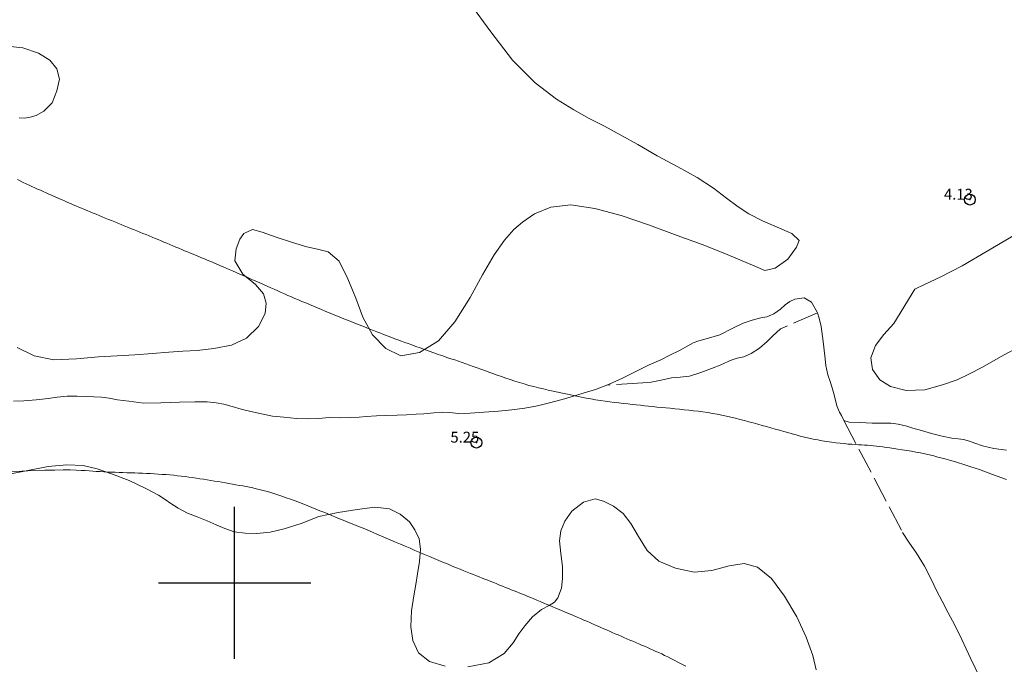
# Model space of a CAD drawing. Extents: x 287798 to 289048, y 1908217 to 1909027.
# Drawn here: x 288680 to 288771, y 1908592 to 1908652 of the extents above; entities that cross this region are included whole.
import ezdxf

# ---------------------------------------------------------------- set-up
doc = ezdxf.new("R2010")
doc.units = 0
doc.header["$MEASUREMENT"] = 0
doc.header["$PDMODE"] = 32
doc.header["$PDSIZE"] = -0.37
doc.linetypes.add('ACAD_ISO02W100', pattern=[15, 12, -3])
for name, color, linetype in [('1TODAS1K', 7, 'Continuous'), ('ARBOLES', 90, 'Continuous'), ('COTA FOTOGRAMETRICA', 10, 'Continuous'), ('CURVA MAESTRA', 17, 'Continuous'), ('SIMBOLO GRADICULA', 7, 'Continuous'), ('VEREDA', 7, 'Continuous')]:
    doc.layers.add(name, color=color, linetype=linetype)
doc.styles.add('WMF-Times New Roman0', font='TIMES.TTF')
doc.linetypes.add('ZIGZAG', pattern='A,0.00254,-5.08,[131,ltypeshp.shx,S=5.08,R=0,X=-5.08,Y=0],-10.16,[131,ltypeshp.shx,S=5.08,R=180,X=5.08,Y=0],-5.08', length=20.32254)

msp = doc.modelspace()

# ---------------------------------------------------------------- linework, layer by layer
at = {"layer": 'ARBOLES', "color": 3, "linetype": 'ZIGZAG', "lineweight": 9, "ltscale": 0.05}
for points in [[(288721.634, 1908653.351), (288723.578, 1908650.718), (288725.559, 1908648.101), (288727.658, 1908646.021), (288729.612, 1908644.529), (288731.226, 1908643.525), (288732.626, 1908642.731), (288734.02, 1908642.029), (288735.542, 1908641.199), (288737.109, 1908640.335), (288738.867, 1908639.316), (288740.77, 1908638.282), (288742.563, 1908637.309), (288744.051, 1908636.327), (288745.274, 1908635.396), (288746.319, 1908634.614), (288747.324, 1908633.955), (288748.564, 1908633.317), (288749.936, 1908632.745), (288751.267, 1908632.145), (288751.94, 1908631.519), (288751.703, 1908630.879), (288750.906, 1908629.796), (288749.73, 1908628.962), (288748.785, 1908628.753), (288747.874, 1908629.133), (288746.493, 1908629.723), (288744.941, 1908630.37), (288743.019, 1908631.141), (288740.726, 1908631.962), (288738.187, 1908632.914), (288735.564, 1908633.812), (288733.158, 1908634.468), (288730.924, 1908634.782), (288729.107, 1908634.576), (288727.585, 1908633.96), (288726.498, 1908633.194), (288725.685, 1908632.508), (288724.843, 1908631.535), (288723.871, 1908630.178), (288722.812, 1908628.361), (288721.672, 1908626.276), (288720.256, 1908624.035), (288718.765, 1908622.263), (288717.012, 1908621.201), (288715.284, 1908620.883), (288713.91, 1908621.561), (288712.676, 1908622.828), (288711.811, 1908624.438), (288711.155, 1908626.187), (288710.433, 1908627.994), (288709.612, 1908629.601), (288708.612, 1908630.455), (288707.635, 1908630.711), (288706.66, 1908630.937), (288705.331, 1908631.325), (288703.839, 1908631.827), (288702.549, 1908632.274), (288701.634, 1908632.535), (288700.844, 1908632.156), (288700.488, 1908631.627), (288700.137, 1908630.749), (288700.033, 1908629.633), (288700.754, 1908628.399), (288701.922, 1908627.446), (288702.666, 1908626.594), (288702.918, 1908625.751), (288702.798, 1908624.777), (288702.187, 1908623.601), (288701.098, 1908622.504), (288699.702, 1908621.866), (288698.085, 1908621.562), (288696.564, 1908621.382), (288695.247, 1908621.329), (288693.945, 1908621.239), (288692.441, 1908621.098), (288690.823, 1908620.974), (288689.196, 1908620.9), (288687.483, 1908620.801), (288685.459, 1908620.605), (288683.378, 1908620.524), (288681.558, 1908620.891), (288679.984, 1908621.667)], [(288680.18, 1908642.802), (288680.681, 1908642.774), (288681.18, 1908642.852), (288681.729, 1908643.014), (288682.437, 1908643.412), (288683.2, 1908644.194), (288683.636, 1908645.277), (288683.873, 1908646.352), (288683.645, 1908647.321), (288682.998, 1908648.117), (288681.957, 1908648.762), (288680.503, 1908649.248), (288678.802, 1908649.43)], [(288762.579, 1908627.024), (288763.484, 1908627.46), (288764.986, 1908628.174), (288766.949, 1908629.163), (288769.248, 1908630.523), (288771.625, 1908631.927)], [(288772.52, 1908621.902), (288770.46, 1908620.788), (288768.805, 1908619.852), (288767.572, 1908619.206), (288766.486, 1908618.695), (288765.142, 1908618.216), (288763.497, 1908617.773), (288761.776, 1908617.692), (288760.354, 1908618.073), (288759.372, 1908618.679), (288758.707, 1908619.648), (288758.552, 1908620.722), (288758.974, 1908621.841), (288759.745, 1908622.86), (288760.665, 1908623.877), (288762.579, 1908627.024)], [(288678.751, 1908609.894), (288680.822, 1908610.311), (288682.839, 1908610.705), (288684.565, 1908610.874), (288686.059, 1908610.809), (288687.358, 1908610.493), (288688.673, 1908610.035), (288690.311, 1908609.413), (288691.908, 1908608.657), (288693.001, 1908608.066), (288693.608, 1908607.677), (288694.144, 1908607.303), (288694.822, 1908606.87), (288695.675, 1908606.424), (288696.566, 1908606.068), (288697.464, 1908605.694), (288698.298, 1908605.346), (288699.106, 1908605.009), (288699.956, 1908604.7), (288700.968, 1908604.564), (288702.054, 1908604.533), (288703.28, 1908604.655), (288704.549, 1908604.954), (288706.12, 1908605.474), (288707.758, 1908606.116), (288709.529, 1908606.462), (288711.291, 1908606.752), (288712.915, 1908606.963), (288714.24, 1908606.818), (288715.226, 1908606.331), (288716.091, 1908605.624), (288716.597, 1908604.886), (288716.972, 1908604.053), (288717.118, 1908603.103), (288717.022, 1908601.969), (288716.827, 1908600.815), (288716.682, 1908599.852), (288716.499, 1908598.799), (288716.283, 1908597.413), (288716.228, 1908595.945), (288716.401, 1908594.699), (288716.934, 1908593.558), (288717.917, 1908592.772), (288719.379, 1908592.343)], [(288721.459, 1908592.275), (288723.397, 1908592.626), (288724.809, 1908593.483), (288725.618, 1908594.486), (288726.167, 1908595.296), (288726.719, 1908596.045), (288727.41, 1908596.871), (288728.248, 1908597.546), (288728.958, 1908597.912), (288729.435, 1908598.225), (288729.751, 1908598.621), (288730.063, 1908599.515), (288730.158, 1908600.394), (288730.156, 1908601.509), (288730.006, 1908602.701), (288729.906, 1908603.871), (288730.005, 1908604.794), (288730.381, 1908605.661), (288731.022, 1908606.584), (288732.092, 1908607.417), (288733.168, 1908607.722), (288733.936, 1908607.507), (288734.877, 1908607.055), (288735.74, 1908606.379), (288736.457, 1908605.463), (288737.15, 1908604.27), (288737.955, 1908602.986), (288739.045, 1908601.99), (288740.579, 1908601.335), (288742.285, 1908600.986), (288743.908, 1908601.122), (288745.492, 1908601.561), (288746.878, 1908601.781), (288748.123, 1908601.443), (288749.391, 1908600.403), (288750.588, 1908598.76), (288751.722, 1908596.857), (288752.578, 1908595.009), (288753.199, 1908593.32), (288753.521, 1908591.996)]]:
    msp.add_lwpolyline(points, dxfattribs=at)
at = {"layer": 'COTA FOTOGRAMETRICA'}
for p in [(288767.653, 1908635.267, 4.13), (288722.244, 1908612.908, 5.254)]:
    msp.add_point(p, dxfattribs=at)
at = {"layer": 'CURVA MAESTRA', "color": 17, "linetype": 'Continuous', "lineweight": 13, "elevation": 5.004}
for points in [[(288771.027, 1908609.517), (288770.596, 1908609.673), (288770.17, 1908609.83), (288769.749, 1908609.984), (288769.333, 1908610.136), (288768.925, 1908610.283), (288768.525, 1908610.424), (288768.132, 1908610.559), (288767.747, 1908610.688), (288767.367, 1908610.811), (288766.991, 1908610.929), (288766.617, 1908611.044), (288766.242, 1908611.155), (288765.866, 1908611.264), (288765.486, 1908611.371), (288765.103, 1908611.476), (288764.715, 1908611.578), (288764.322, 1908611.678), (288763.923, 1908611.773), (288763.518, 1908611.865), (288763.106, 1908611.953), (288762.688, 1908612.035), (288762.267, 1908612.112), (288761.849, 1908612.185), (288761.437, 1908612.252), (288761.037, 1908612.314), (288760.653, 1908612.371), (288760.291, 1908612.423), (288759.952, 1908612.47), (288759.636, 1908612.512), (288759.337, 1908612.549), (288759.051, 1908612.582), (288758.775, 1908612.611), (288758.504, 1908612.636), (288758.235, 1908612.658), (288757.963, 1908612.677), (288757.685, 1908612.694), (288757.398, 1908612.711), (288757.099, 1908612.729), (288756.784, 1908612.751), (288756.452, 1908612.777), (288756.097, 1908612.809), (288755.72, 1908612.848), (288755.323, 1908612.894), (288754.912, 1908612.948), (288754.493, 1908613.009), (288754.07, 1908613.076), (288753.648, 1908613.151), (288753.234, 1908613.232), (288752.831, 1908613.319), (288752.437, 1908613.413), (288752.05, 1908613.511), (288751.668, 1908613.613), (288751.288, 1908613.718), (288750.907, 1908613.826), (288750.523, 1908613.935), (288750.133, 1908614.045), (288749.739, 1908614.155), (288749.34, 1908614.266), (288748.938, 1908614.377), (288748.534, 1908614.489), (288748.128, 1908614.601), (288747.721, 1908614.713), (288747.314, 1908614.826), (288746.906, 1908614.937), (288746.497, 1908615.047), (288746.086, 1908615.153), (288745.671, 1908615.255), (288745.253, 1908615.352), (288744.83, 1908615.442), (288744.402, 1908615.524), (288743.969, 1908615.599), (288743.534, 1908615.667), (288743.096, 1908615.73), (288742.658, 1908615.788), (288742.221, 1908615.841), (288741.784, 1908615.89), (288741.351, 1908615.937), (288740.921, 1908615.981), (288740.496, 1908616.023), (288740.077, 1908616.063), (288739.664, 1908616.103), (288739.259, 1908616.142), (288738.861, 1908616.18), (288738.473, 1908616.219), (288738.091, 1908616.259), (288737.713, 1908616.299), (288737.335, 1908616.34), (288736.955, 1908616.382), (288736.57, 1908616.425), (288736.176, 1908616.469), (288735.772, 1908616.515), (288735.359, 1908616.562), (288734.938, 1908616.612), (288734.511, 1908616.666), (288734.081, 1908616.723), (288733.648, 1908616.786), (288733.215, 1908616.855), (288732.783, 1908616.93), (288732.352, 1908617.01), (288731.92, 1908617.095), (288731.488, 1908617.183), (288731.055, 1908617.274), (288730.62, 1908617.367), (288730.182, 1908617.461), (288729.741, 1908617.555), (288729.298, 1908617.65), (288728.853, 1908617.747), (288728.408, 1908617.847), (288727.963, 1908617.952), (288727.52, 1908618.061), (288727.08, 1908618.177), (288726.644, 1908618.3), (288726.212, 1908618.429), (288725.785, 1908618.563), (288725.365, 1908618.7), (288724.952, 1908618.84), (288724.547, 1908618.981), (288724.152, 1908619.122), (288723.765, 1908619.261), (288723.388, 1908619.399), (288723.019, 1908619.535), (288722.659, 1908619.668), (288722.305, 1908619.797), (288721.957, 1908619.923), (288721.615, 1908620.045), (288721.278, 1908620.164), (288720.941, 1908620.279), (288720.603, 1908620.394), (288720.258, 1908620.51), (288719.903, 1908620.629), (288719.535, 1908620.754), (288719.15, 1908620.885), (288718.745, 1908621.025), (288718.328, 1908621.171), (288717.905, 1908621.32), (288717.483, 1908621.47), (288717.072, 1908621.617), (288716.677, 1908621.76), (288716.308, 1908621.894), (288715.968, 1908622.019), (288715.657, 1908622.134), (288715.369, 1908622.241), (288715.1, 1908622.342), (288714.845, 1908622.438), (288714.6, 1908622.531), (288714.36, 1908622.621), (288714.12, 1908622.711), (288713.877, 1908622.802), (288713.626, 1908622.897), (288713.362, 1908622.997), (288713.081, 1908623.104), (288712.779, 1908623.221), (288712.452, 1908623.348), (288712.095, 1908623.489), (288711.714, 1908623.64), (288711.314, 1908623.799), (288710.899, 1908623.966), (288710.476, 1908624.136), (288710.05, 1908624.308), (288709.626, 1908624.48), (288709.208, 1908624.65), (288708.799, 1908624.818), (288708.398, 1908624.982), (288708.007, 1908625.143), (288707.625, 1908625.302), (288707.253, 1908625.457), (288706.891, 1908625.608), (288706.54, 1908625.756), (288706.199, 1908625.9), (288705.866, 1908626.042), (288705.54, 1908626.182), (288705.22, 1908626.321), (288704.904, 1908626.459), (288704.59, 1908626.597), (288704.278, 1908626.735), (288703.965, 1908626.874), (288703.649, 1908627.015), (288703.329, 1908627.159), (288703.001, 1908627.305), (288702.665, 1908627.455), (288702.317, 1908627.61), (288701.958, 1908627.77), (288701.59, 1908627.932), (288701.22, 1908628.095), (288700.852, 1908628.256), (288700.492, 1908628.414), (288700.145, 1908628.565), (288699.816, 1908628.708), (288699.509, 1908628.84), (288699.222, 1908628.964), (288698.951, 1908629.08), (288698.693, 1908629.191), (288698.443, 1908629.297), (288698.199, 1908629.4), (288697.956, 1908629.503), (288697.712, 1908629.606), (288697.465, 1908629.709), (288697.216, 1908629.813), (288696.964, 1908629.919), (288696.71, 1908630.025), (288696.453, 1908630.132), (288696.193, 1908630.24), (288695.931, 1908630.349), (288695.666, 1908630.46), (288695.399, 1908630.571), (288695.13, 1908630.683), (288694.86, 1908630.796), (288694.589, 1908630.909), (288694.318, 1908631.022), (288694.047, 1908631.135), (288693.775, 1908631.248), (288693.503, 1908631.361), (288693.23, 1908631.475), (288692.957, 1908631.588), (288692.682, 1908631.702), (288692.405, 1908631.816), (288692.127, 1908631.931), (288691.848, 1908632.046), (288691.566, 1908632.161), (288691.283, 1908632.277), (288690.999, 1908632.394), (288690.712, 1908632.51), (288690.424, 1908632.627), (288690.135, 1908632.745), (288689.844, 1908632.862), (288689.553, 1908632.98), (288689.261, 1908633.098), (288688.97, 1908633.216), (288688.68, 1908633.334), (288688.392, 1908633.452), (288688.105, 1908633.57), (288687.821, 1908633.687), (288687.539, 1908633.803), (288687.26, 1908633.919), (288686.984, 1908634.034), (288686.711, 1908634.147), (288686.442, 1908634.259), (288686.176, 1908634.37), (288685.914, 1908634.48), (288685.655, 1908634.588), (288685.398, 1908634.696), (288685.144, 1908634.804), (288684.893, 1908634.911), (288684.643, 1908635.019), (288684.395, 1908635.127), (288684.148, 1908635.236), (288683.902, 1908635.345), (288683.656, 1908635.455), (288683.408, 1908635.565), (288683.159, 1908635.676), (288682.908, 1908635.787), (288682.654, 1908635.899), (288682.398, 1908636.012), (288682.139, 1908636.127), (288681.878, 1908636.243), (288681.616, 1908636.361), (288681.351, 1908636.481), (288681.086, 1908636.604), (288680.819, 1908636.731), (288680.551, 1908636.861), (288680.282, 1908636.995), (288680.012, 1908637.132)], [(288679.306, 1908610.241), (288680.429, 1908610.291), (288681.525, 1908610.333), (288682.55, 1908610.364), (288683.465, 1908610.384), (288684.238, 1908610.391), (288684.882, 1908610.386), (288685.418, 1908610.372), (288685.869, 1908610.352), (288686.258, 1908610.327), (288686.608, 1908610.301), (288686.941, 1908610.275), (288687.276, 1908610.252), (288687.615, 1908610.232), (288687.959, 1908610.215), (288688.307, 1908610.199), (288688.659, 1908610.185), (288689.013, 1908610.171), (288689.369, 1908610.159), (288689.727, 1908610.147), (288690.087, 1908610.135), (288690.447, 1908610.122), (288690.809, 1908610.109), (288691.171, 1908610.096), (288691.533, 1908610.081), (288691.895, 1908610.065), (288692.257, 1908610.048), (288692.618, 1908610.029), (288692.978, 1908610.008), (288693.337, 1908609.985), (288693.693, 1908609.959), (288694.048, 1908609.93), (288694.4, 1908609.897), (288694.749, 1908609.861), (288695.095, 1908609.822), (288695.439, 1908609.779), (288695.781, 1908609.734), (288696.122, 1908609.687), (288696.462, 1908609.637), (288696.802, 1908609.586), (288697.142, 1908609.533), (288697.481, 1908609.478), (288697.819, 1908609.423), (288698.156, 1908609.367), (288698.491, 1908609.311), (288698.824, 1908609.254), (288699.155, 1908609.197), (288699.483, 1908609.141), (288699.807, 1908609.085), (288700.128, 1908609.028), (288700.446, 1908608.971), (288700.76, 1908608.912), (288701.069, 1908608.853), (288701.375, 1908608.792), (288701.677, 1908608.729), (288701.978, 1908608.662), (288702.281, 1908608.591), (288702.592, 1908608.512), (288702.912, 1908608.426), (288703.246, 1908608.329), (288703.597, 1908608.222), (288703.968, 1908608.102), (288704.355, 1908607.971), (288704.753, 1908607.831), (288705.157, 1908607.685), (288705.563, 1908607.535), (288705.965, 1908607.383), (288706.359, 1908607.231), (288706.74, 1908607.082), (288707.112, 1908606.933), (288707.478, 1908606.786), (288707.841, 1908606.638), (288708.206, 1908606.489), (288708.576, 1908606.338), (288708.954, 1908606.185), (288709.343, 1908606.027), (288709.743, 1908605.866), (288710.151, 1908605.702), (288710.566, 1908605.534), (288710.985, 1908605.364), (288711.408, 1908605.192), (288711.831, 1908605.018), (288712.253, 1908604.842), (288712.675, 1908604.664), (288713.098, 1908604.485), (288713.523, 1908604.303), (288713.95, 1908604.12), (288714.38, 1908603.934), (288714.815, 1908603.747), (288715.253, 1908603.558), (288715.696, 1908603.367), (288716.141, 1908603.175), (288716.588, 1908602.984), (288717.035, 1908602.793), (288717.482, 1908602.603), (288717.926, 1908602.415), (288718.366, 1908602.23), (288718.8, 1908602.048), (288719.225, 1908601.872), (288719.637, 1908601.702), (288720.033, 1908601.539), (288720.41, 1908601.386), (288720.764, 1908601.242), (288721.095, 1908601.109), (288721.404, 1908600.985), (288721.695, 1908600.869), (288721.974, 1908600.758), (288722.243, 1908600.652), (288722.507, 1908600.547), (288722.771, 1908600.443), (288723.036, 1908600.338), (288723.304, 1908600.231), (288723.573, 1908600.124), (288723.844, 1908600.015), (288724.115, 1908599.907), (288724.385, 1908599.798), (288724.655, 1908599.69), (288724.923, 1908599.583), (288725.19, 1908599.476), (288725.454, 1908599.37), (288725.717, 1908599.264), (288725.976, 1908599.159), (288726.234, 1908599.055), (288726.488, 1908598.952), (288726.74, 1908598.849), (288726.994, 1908598.744), (288727.254, 1908598.636)], [(288727.254, 1908598.636), (288727.526, 1908598.523)], [(288727.526, 1908598.523), (288727.815, 1908598.403), (288728.124, 1908598.274), (288728.46, 1908598.133), (288728.825, 1908597.979), (288729.212, 1908597.817), (288729.613, 1908597.648), (288730.018, 1908597.477), (288730.42, 1908597.307), (288730.81, 1908597.141), (288731.179, 1908596.984), (288731.52, 1908596.839), (288731.836, 1908596.703), (288732.131, 1908596.576), (288732.409, 1908596.456), (288732.676, 1908596.34), (288732.935, 1908596.227), (288733.191, 1908596.115), (288733.447, 1908596.003), (288733.705, 1908595.89), (288733.964, 1908595.776), (288734.224, 1908595.662), (288734.487, 1908595.548), (288734.751, 1908595.432), (288735.017, 1908595.317), (288735.285, 1908595.201), (288735.554, 1908595.085), (288735.825, 1908594.969), (288736.096, 1908594.853), (288736.368, 1908594.737), (288736.639, 1908594.621), (288736.909, 1908594.505), (288737.179, 1908594.39), (288737.447, 1908594.274), (288737.714, 1908594.158), (288737.98, 1908594.042), (288738.245, 1908593.926), (288738.509, 1908593.809), (288738.771, 1908593.692), (288739.033, 1908593.574), (288739.297, 1908593.452), (288739.567, 1908593.325), (288739.847, 1908593.19), (288740.141, 1908593.044), (288740.452, 1908592.886), (288740.784, 1908592.712), (288741.139, 1908592.521), (288741.514, 1908592.315)]]:
    msp.add_lwpolyline(points, dxfattribs=at)
at = {"layer": 'SIMBOLO GRADICULA', "color": 5}
for points in [[(288700, 1908593), (288700, 1908600), (288700, 1908607)], [(288693, 1908600), (288700, 1908600), (288707, 1908600)]]:
    msp.add_lwpolyline(points, dxfattribs=at)
at = {"layer": 'VEREDA', "linetype": 'ACAD_ISO02W100', "lineweight": 0, "ltscale": 0.2, "elevation": 0.006}
for points in [[(288753.629, 1908624.84), (288753.603, 1908624.923), (288753.066, 1908625.839), (288752.421, 1908626.244), (288751.539, 1908626.114), (288751.082, 1908625.883), (288750.667, 1908625.574), (288750.22, 1908625.189), (288749.607, 1908624.766), (288748.966, 1908624.492), (288748.412, 1908624.391), (288747.617, 1908624.181), (288746.789, 1908623.893), (288745.848, 1908623.442), (288744.631, 1908622.835), (288743.379, 1908622.468), (288742.7, 1908622.285), (288742.184, 1908622.093), (288741.687, 1908621.804), (288740.95, 1908621.373), (288740.056, 1908620.962), (288739.208, 1908620.518), (288738.144, 1908620.058), (288736.987, 1908619.486), (288735.692, 1908618.836), (288734.453, 1908618.284), (288734.253, 1908618.204)], [(288753.629, 1908624.84), (288750.214, 1908623.369), (288749.524, 1908622.723), (288749.005, 1908622.202), (288748.281, 1908621.585), (288747.528, 1908621.116), (288746.845, 1908620.813), (288746.226, 1908620.664), (288745.586, 1908620.465), (288744.832, 1908620.101), (288743.874, 1908619.718), (288742.896, 1908619.357), (288741.84, 1908619.029), (288740.995, 1908618.915), (288740.189, 1908618.859), (288739.244, 1908618.651), (288738.335, 1908618.458), (288737.547, 1908618.41), (288734.253, 1908618.204)], [(288756.058, 1908614.955), (288755.831, 1908615.389), (288755.664, 1908615.707), (288755.425, 1908616.289), (288755.155, 1908617.304), (288754.992, 1908617.96), (288754.791, 1908618.525), (288754.58, 1908619.14), (288754.409, 1908619.994), (288754.298, 1908620.884), (288754.139, 1908622.2), (288753.955, 1908623.602), (288753.785, 1908624.35), (288753.629, 1908624.84)], [(288734.253, 1908618.204), (288734.252, 1908618.204), (288733.191, 1908617.786), (288732.079, 1908617.466), (288731.182, 1908617.193), (288730.145, 1908616.872), (288728.964, 1908616.566), (288727.86, 1908616.303), (288726.693, 1908616.067), (288725.519, 1908615.924), (288724.294, 1908615.802), (288722.929, 1908615.709), (288721.676, 1908615.628), (288720.563, 1908615.595), (288719.79, 1908615.692), (288719.153, 1908615.716), (288718.329, 1908615.653), (288717.419, 1908615.566), (288716.711, 1908615.53), (288715.825, 1908615.462), (288714.942, 1908615.439), (288713.891, 1908615.41), (288713.041, 1908615.358), (288712.091, 1908615.317), (288711.46, 1908615.249), (288710.659, 1908615.206), (288709.737, 1908615.199), (288708.715, 1908615.203), (288707.723, 1908615.135), (288706.723, 1908615.085), (288705.686, 1908615.126), (288704.532, 1908615.246), (288703.478, 1908615.354), (288702.466, 1908615.564), (288701.493, 1908615.759), (288700.606, 1908615.978), (288699.779, 1908616.233), (288699.017, 1908616.43), (288698.317, 1908616.556), (288697.462, 1908616.672), (288696.347, 1908616.67), (288694.916, 1908616.633), (288693.227, 1908616.554), (288691.645, 1908616.551), (288690.263, 1908616.705), (288689.212, 1908616.857), (288688.443, 1908616.998), (288687.745, 1908617.093), (288687.033, 1908617.119), (288686.351, 1908617.146), (288685.513, 1908617.195), (288684.586, 1908617.174), (288683.671, 1908617.074), (288682.831, 1908616.973), (288681.732, 1908616.828), (288680.603, 1908616.757), (288679.652, 1908616.716)], [(288771.026, 1908612.21), (288769.864, 1908612.348), (288768.817, 1908612.619), (288768.121, 1908612.864), (288767.618, 1908613.028), (288767.078, 1908613.178), (288766.573, 1908613.268), (288765.99, 1908613.315), (288765.113, 1908613.485), (288764.135, 1908613.742), (288763.207, 1908614.008), (288762.413, 1908614.234), (288761.858, 1908614.42), (288761.048, 1908614.607), (288760.388, 1908614.686), (288759.552, 1908614.704), (288758.649, 1908614.704), (288758.117, 1908614.729), (288757.486, 1908614.767), (288756.536, 1908614.801), (288756.058, 1908614.955)], [(288756.058, 1908614.955), (288761.467, 1908604.63), (288762.032, 1908603.747), (288762.733, 1908602.717), (288763.469, 1908601.522), (288764.105, 1908600.338), (288764.594, 1908599.307), (288765.093, 1908598.3), (288765.645, 1908597.242), (288766.279, 1908596.089), (288766.906, 1908594.774), (288767.702, 1908593.072), (288768.66, 1908591.107)]]:
    msp.add_lwpolyline(points, dxfattribs=at)

# ---------------------------------------------------------------- texts
at = {"layer": '1TODAS1K', "style": 'WMF-Times New Roman0'}
for s, p in [('4.13', (288765.268, 1908635.267)), ('5.25', (288719.859, 1908612.908))]:
    msp.add_text(s, height=1, dxfattribs=at).set_placement(p)

doc.saveas('drawing.dxf')
